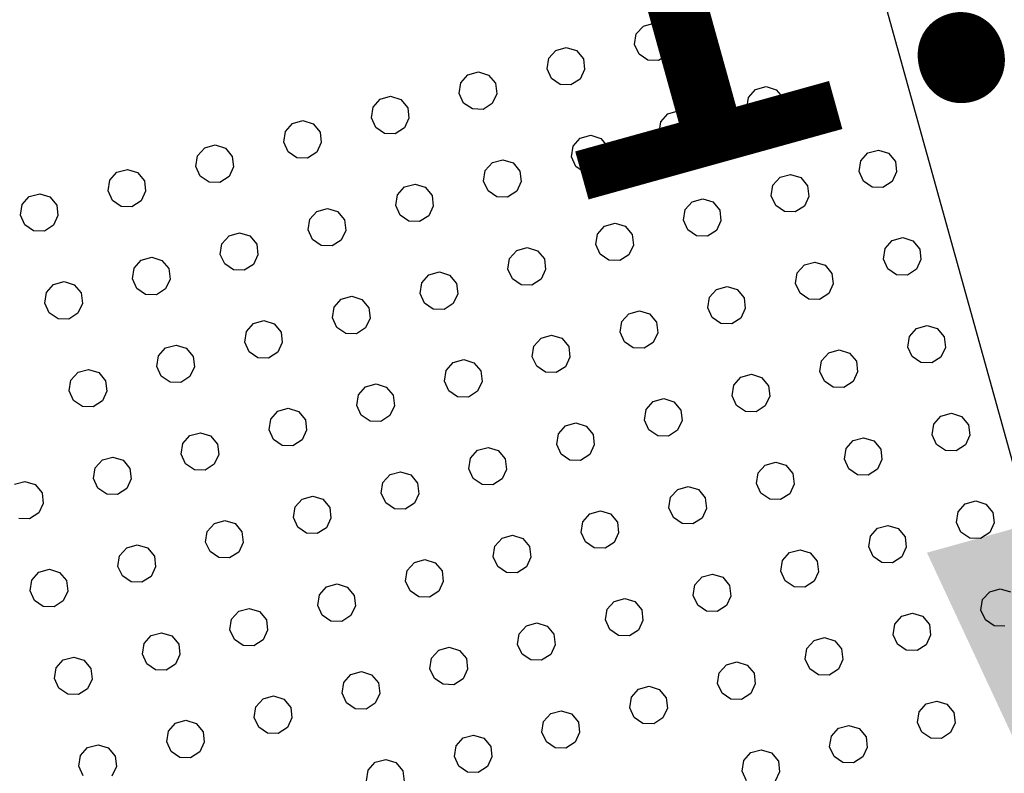
# Model space of a CAD drawing. Extents: x 54.5 to 129.5, y -90.3 to -50.6.
# Drawn here: x 65.7 to 66.2, y -72.7 to -72.4 of the extents above; entities that cross this region are included whole.
import ezdxf

# ---------------------------------------------------------------- set-up
doc = ezdxf.new("R2010")
doc.units = 0
doc.header["$MEASUREMENT"] = 0
doc.layers.get('0').update_dxf_attribs({"linetype": 'CONTINUOUS'})
doc.layers.get('Defpoints').update_dxf_attribs({"linetype": 'CONTINUOUS'})
for name, color, linetype in [('COTAS', 150, 'CONTINUOUS'), ('PL_CAVE', 7, 'CONTINUOUS'), ('SAN_CAVE', 7, 'CONTINUOUS')]:
    doc.layers.add(name, color=color, linetype=linetype)
doc.layers.get('0').freeze()
doc.styles.get("Standard").update_dxf_attribs({"font": 'swissc.ttf'})
doc.dimstyles.new('ESC_100', dxfattribs={"dimtxt": 0.225, "dimasz": 0.3, "dimexe": 0.18, "dimexo": 0.25, "dimgap": 0.09, "dimtad": 0, "dimtih": 1, "dimtoh": 1, "dimzin": 0, "dimdsep": 46, "dimtxsty": 'Standard', "dimcen": 0.18, "dimclrd": 150, "dimclre": 150, "dimclrt": 150, "dimadec": 0, "dimazin": 0, "dimtfac": 1, "dimtofl": 0, "dimtmove": 2, "dimatfit": 3, "dimfxl": 0, "dimtolj": 1, "dimtzin": 0, "dimarcsym": 0})

# ---------------------------------------------------------------- blocks, each defined once
blk = doc.blocks.new('*D16')
at = {"layer": 'COTAS', "color": 150, "linetype": 'Continuous', "lineweight": -2}
for p, q in [((61.08834, -58.48566), (60.582, -58.62621)), ((60.83568, -58.86713), (64.27663, -71.26403)), ((67.82758, -84.05723), (64.38663, -71.66033)), ((68.24194, -84.25356), (67.73437, -84.39445))]:
    blk.add_line(p, q, dxfattribs=at)
at = {"layer": 'COTAS', "color": 150, "linetype": 'Continuous'}
for points in [[(60.7875, -58.88051), (60.88386, -58.85376), (60.75544, -58.57806)], [(67.7794, -84.07061), (67.87575, -84.04386), (67.90781, -84.34631)]]:
    blk.add_solid(points, dxfattribs=at)
at = {"layer": 'Defpoints', "color": 0, "linetype": 'Continuous'}
for p in [(61.32924, -58.4188), (68.48284, -84.1867), (67.90781, -84.34631)]:
    blk.add_point(p, dxfattribs=at)
at = {"layer": 'COTAS', "color": 150, "linetype": 'Continuous', "insert": (64.33163, -71.46218), "char_height": 0.225, "attachment_point": 5, "rotation": 15.5128}
blk.add_mtext('\\A1;26.74', dxfattribs=at)
blk = doc.blocks.new('*D98')
at = {"layer": 'COTAS', "color": 150, "linetype": 'Continuous', "lineweight": -2}
for p, q in [((65.44454, -71.18447), (65.94304, -71.04607)), ((65.84985, -71.38329), (65.96199, -71.7872)), ((66.18409, -72.58712), (66.07194, -72.18321)), ((65.93971, -72.96632), (66.43778, -72.82804))]:
    blk.add_line(p, q, dxfattribs=at)
at = {"layer": 'COTAS', "color": 150, "linetype": 'Continuous'}
for points in [[(65.80168, -71.39667), (65.89803, -71.36991), (65.7696, -71.09422)], [(66.13591, -72.6005), (66.23226, -72.57375), (66.26434, -72.87619)]]:
    blk.add_solid(points, dxfattribs=at)
at = {"layer": 'Defpoints', "color": 0, "linetype": 'Continuous'}
for p in [(65.20365, -71.25135), (66.26434, -72.87619), (65.69882, -73.0332)]:
    blk.add_point(p, dxfattribs=at)
at = {"layer": 'COTAS', "color": 150, "linetype": 'Continuous', "insert": (66.01697, -71.98521), "char_height": 0.225, "attachment_point": 5, "rotation": 15.5168}
blk.add_mtext('\\A1;1.85', dxfattribs=at)
blk = doc.blocks.new('POLYBAN')
at = {"color": 0, "linetype": 'Continuous'}
for p, q in [((0.3132, -0.2338), (0.3159, -0.2296)), ((0.3159, -0.2296), (0.3205, -0.2275)), ((0.3205, -0.2275), (0.3254, -0.2283)), ((0.3254, -0.2283), (0.3292, -0.2315)), ((0.3558, -0.2338), (0.3585, -0.2296)), ((0.3585, -0.2296), (0.3631, -0.2275)), ((0.3631, -0.2275), (0.368, -0.2283)), ((0.368, -0.2283), (0.3718, -0.2315)), ((0.3985, -0.2338), (0.4012, -0.2296)), ((0.4012, -0.2296), (0.4058, -0.2275)), ((0.4058, -0.2275), (0.4107, -0.2283)), ((0.4107, -0.2283), (0.4145, -0.2315)), ((0.4412, -0.2338), (0.4439, -0.2296)), ((0.4439, -0.2296), (0.4485, -0.2275)), ((0.4485, -0.2275), (0.4534, -0.2283)), ((0.4534, -0.2283), (0.4572, -0.2315)), ((0.4838, -0.2338), (0.4865, -0.2296)), ((0.4865, -0.2296), (0.4911, -0.2275)), ((0.4911, -0.2275), (0.496, -0.2283)), ((0.496, -0.2283), (0.4998, -0.2315)), ((0.5265, -0.2338), (0.5292, -0.2296)), ((0.3132, -0.2389), (0.3132, -0.2338)), ((0.3292, -0.2315), (0.3307, -0.2364)), ((0.3558, -0.2389), (0.3558, -0.2338)), ((0.3718, -0.2315), (0.3733, -0.2364)), ((0.3985, -0.2389), (0.3985, -0.2338)), ((0.4145, -0.2315), (0.416, -0.2364)), ((0.4412, -0.2389), (0.4412, -0.2338)), ((0.4572, -0.2315), (0.4587, -0.2364)), ((0.4838, -0.2389), (0.4838, -0.2338)), ((0.4998, -0.2315), (0.5013, -0.2364)), ((0.5265, -0.2389), (0.5265, -0.2338)), ((0.3159, -0.2431), (0.3132, -0.2389)), ((0.3307, -0.2364), (0.3292, -0.2412)), ((0.3585, -0.2431), (0.3558, -0.2389)), ((0.3733, -0.2364), (0.3718, -0.2412)), ((0.4012, -0.2431), (0.3985, -0.2389)), ((0.416, -0.2364), (0.4145, -0.2412)), ((0.4439, -0.2431), (0.4412, -0.2389)), ((0.4587, -0.2364), (0.4572, -0.2412)), ((0.4865, -0.2431), (0.4838, -0.2389)), ((0.5013, -0.2364), (0.4998, -0.2412)), ((0.5292, -0.2431), (0.5265, -0.2389)), ((0.544, -0.2364), (0.5425, -0.2412)), ((0.3205, -0.2452), (0.3159, -0.2431)), ((0.3254, -0.2444), (0.3205, -0.2452)), ((0.3292, -0.2412), (0.3254, -0.2444)), ((0.3631, -0.2452), (0.3585, -0.2431)), ((0.368, -0.2444), (0.3631, -0.2452)), ((0.3718, -0.2412), (0.368, -0.2444)), ((0.4058, -0.2452), (0.4012, -0.2431)), ((0.4107, -0.2444), (0.4058, -0.2452)), ((0.4145, -0.2412), (0.4107, -0.2444)), ((0.4485, -0.2452), (0.4439, -0.2431)), ((0.4534, -0.2444), (0.4485, -0.2452)), ((0.4572, -0.2412), (0.4534, -0.2444)), ((0.4911, -0.2452), (0.4865, -0.2431)), ((0.496, -0.2444), (0.4911, -0.2452)), ((0.4998, -0.2412), (0.496, -0.2444)), ((0.5338, -0.2452), (0.5292, -0.2431)), ((0.5387, -0.2444), (0.5338, -0.2452)), ((0.5425, -0.2412), (0.5387, -0.2444)), ((0.2732, -0.2723), (0.2778, -0.2702)), ((0.2778, -0.2702), (0.2827, -0.271)), ((0.2827, -0.271), (0.2865, -0.2742)), ((0.3159, -0.2723), (0.3205, -0.2702)), ((0.3205, -0.2702), (0.3254, -0.271)), ((0.3254, -0.271), (0.3292, -0.2742)), ((0.3585, -0.2723), (0.3631, -0.2702)), ((0.3631, -0.2702), (0.368, -0.271)), ((0.368, -0.271), (0.3718, -0.2742)), ((0.4012, -0.2723), (0.4058, -0.2702)), ((0.4058, -0.2702), (0.4107, -0.271)), ((0.4107, -0.271), (0.4145, -0.2742)), ((0.4439, -0.2723), (0.4485, -0.2702)), ((0.4485, -0.2702), (0.4534, -0.271)), ((0.4534, -0.271), (0.4572, -0.2742)), ((0.4865, -0.2723), (0.4911, -0.2702)), ((0.4911, -0.2702), (0.496, -0.271)), ((0.496, -0.271), (0.4998, -0.2742)), ((0.5292, -0.2723), (0.5338, -0.2702)), ((0.5338, -0.2702), (0.5387, -0.271)), ((0.5387, -0.271), (0.5425, -0.2742)), ((0.5719, -0.2723), (0.5765, -0.2702)), ((0.5765, -0.2702), (0.5814, -0.271)), ((0.5814, -0.271), (0.5852, -0.2742)), ((0.2705, -0.2765), (0.2732, -0.2723)), ((0.2705, -0.2816), (0.2705, -0.2765)), ((0.2865, -0.2742), (0.288, -0.2791)), ((0.3132, -0.2765), (0.3159, -0.2723)), ((0.3132, -0.2816), (0.3132, -0.2765)), ((0.3292, -0.2742), (0.3307, -0.2791)), ((0.3558, -0.2765), (0.3585, -0.2723)), ((0.3558, -0.2816), (0.3558, -0.2765)), ((0.3718, -0.2742), (0.3733, -0.2791)), ((0.3985, -0.2765), (0.4012, -0.2723)), ((0.3985, -0.2816), (0.3985, -0.2765)), ((0.4145, -0.2742), (0.416, -0.2791)), ((0.4412, -0.2765), (0.4439, -0.2723)), ((0.4412, -0.2816), (0.4412, -0.2765)), ((0.4572, -0.2742), (0.4587, -0.2791)), ((0.4838, -0.2765), (0.4865, -0.2723)), ((0.4838, -0.2816), (0.4838, -0.2765)), ((0.4998, -0.2742), (0.5013, -0.2791)), ((0.5265, -0.2765), (0.5292, -0.2723)), ((0.5265, -0.2816), (0.5265, -0.2765)), ((0.5425, -0.2742), (0.544, -0.2791)), ((0.5692, -0.2765), (0.5719, -0.2723)), ((0.5692, -0.2816), (0.5692, -0.2765)), ((0.5852, -0.2742), (0.5867, -0.2791)), ((0.288, -0.2791), (0.2865, -0.2839)), ((0.3307, -0.2791), (0.3292, -0.2839)), ((0.3733, -0.2791), (0.3718, -0.2839)), ((0.416, -0.2791), (0.4145, -0.2839)), ((0.4587, -0.2791), (0.4572, -0.2839)), ((0.5013, -0.2791), (0.4998, -0.2839)), ((0.544, -0.2791), (0.5425, -0.2839)), ((0.5867, -0.2791), (0.5852, -0.2839)), ((0.2732, -0.2858), (0.2705, -0.2816)), ((0.2778, -0.2879), (0.2732, -0.2858)), ((0.2865, -0.2839), (0.2827, -0.2871)), ((0.3159, -0.2858), (0.3132, -0.2816)), ((0.3205, -0.2879), (0.3159, -0.2858)), ((0.3292, -0.2839), (0.3254, -0.2871)), ((0.3585, -0.2858), (0.3558, -0.2816)), ((0.3631, -0.2879), (0.3585, -0.2858)), ((0.3718, -0.2839), (0.368, -0.2871)), ((0.4012, -0.2858), (0.3985, -0.2816)), ((0.4058, -0.2879), (0.4012, -0.2858)), ((0.4145, -0.2839), (0.4107, -0.2871)), ((0.4439, -0.2858), (0.4412, -0.2816)), ((0.4485, -0.2879), (0.4439, -0.2858)), ((0.4572, -0.2839), (0.4534, -0.2871)), ((0.4865, -0.2858), (0.4838, -0.2816)), ((0.4911, -0.2879), (0.4865, -0.2858)), ((0.4998, -0.2839), (0.496, -0.2871)), ((0.5292, -0.2858), (0.5265, -0.2816)), ((0.5338, -0.2879), (0.5292, -0.2858)), ((0.5425, -0.2839), (0.5387, -0.2871)), ((0.5719, -0.2858), (0.5692, -0.2816)), ((0.5765, -0.2879), (0.5719, -0.2858)), ((0.5852, -0.2839), (0.5814, -0.2871)), ((0.2827, -0.2871), (0.2778, -0.2879)), ((0.3254, -0.2871), (0.3205, -0.2879)), ((0.368, -0.2871), (0.3631, -0.2879)), ((0.4107, -0.2871), (0.4058, -0.2879)), ((0.4534, -0.2871), (0.4485, -0.2879)), ((0.496, -0.2871), (0.4911, -0.2879)), ((0.5387, -0.2871), (0.5338, -0.2879)), ((0.5814, -0.2871), (0.5765, -0.2879)), ((0.2305, -0.315), (0.2351, -0.3129)), ((0.2351, -0.3129), (0.24, -0.3137)), ((0.2732, -0.315), (0.2778, -0.3129)), ((0.2778, -0.3129), (0.2827, -0.3137)), ((0.3159, -0.315), (0.3205, -0.3129)), ((0.3205, -0.3129), (0.3254, -0.3137)), ((0.3585, -0.315), (0.3631, -0.3129)), ((0.3631, -0.3129), (0.368, -0.3137)), ((0.4012, -0.315), (0.4058, -0.3129)), ((0.4058, -0.3129), (0.4107, -0.3137)), ((0.4439, -0.315), (0.4485, -0.3129)), ((0.4485, -0.3129), (0.4534, -0.3137)), ((0.4865, -0.315), (0.4911, -0.3129)), ((0.4911, -0.3129), (0.496, -0.3137)), ((0.5292, -0.315), (0.5338, -0.3129)), ((0.5338, -0.3129), (0.5387, -0.3137)), ((0.5719, -0.315), (0.5765, -0.3129)), ((0.5765, -0.3129), (0.5814, -0.3137)), ((0.2278, -0.3192), (0.2305, -0.315)), ((0.24, -0.3137), (0.2438, -0.3169)), ((0.2438, -0.3169), (0.2453, -0.3218)), ((0.2705, -0.3192), (0.2732, -0.315)), ((0.2827, -0.3137), (0.2865, -0.3169)), ((0.2865, -0.3169), (0.288, -0.3218)), ((0.3132, -0.3192), (0.3159, -0.315)), ((0.3254, -0.3137), (0.3292, -0.3169)), ((0.3292, -0.3169), (0.3307, -0.3218)), ((0.3558, -0.3192), (0.3585, -0.315)), ((0.368, -0.3137), (0.3718, -0.3169)), ((0.3718, -0.3169), (0.3733, -0.3218)), ((0.3985, -0.3192), (0.4012, -0.315)), ((0.4107, -0.3137), (0.4145, -0.3169)), ((0.4145, -0.3169), (0.416, -0.3218)), ((0.4412, -0.3192), (0.4439, -0.315)), ((0.4534, -0.3137), (0.4572, -0.3169)), ((0.4572, -0.3169), (0.4587, -0.3218)), ((0.4838, -0.3192), (0.4865, -0.315)), ((0.496, -0.3137), (0.4998, -0.3169)), ((0.4998, -0.3169), (0.5013, -0.3218)), ((0.5265, -0.3192), (0.5292, -0.315)), ((0.5387, -0.3137), (0.5425, -0.3169)), ((0.5425, -0.3169), (0.544, -0.3218)), ((0.5692, -0.3192), (0.5719, -0.315)), ((0.5814, -0.3137), (0.5852, -0.3169)), ((0.5852, -0.3169), (0.5867, -0.3218)), ((0.2278, -0.3243), (0.2278, -0.3192)), ((0.2453, -0.3218), (0.2438, -0.3266)), ((0.2705, -0.3243), (0.2705, -0.3192)), ((0.288, -0.3218), (0.2865, -0.3266)), ((0.3132, -0.3243), (0.3132, -0.3192)), ((0.3307, -0.3218), (0.3292, -0.3266)), ((0.3558, -0.3243), (0.3558, -0.3192)), ((0.3733, -0.3218), (0.3718, -0.3266)), ((0.3985, -0.3243), (0.3985, -0.3192)), ((0.416, -0.3218), (0.4145, -0.3266)), ((0.4412, -0.3243), (0.4412, -0.3192)), ((0.4587, -0.3218), (0.4572, -0.3266)), ((0.4838, -0.3243), (0.4838, -0.3192)), ((0.5013, -0.3218), (0.4998, -0.3266)), ((0.5265, -0.3243), (0.5265, -0.3192)), ((0.544, -0.3218), (0.5425, -0.3266)), ((0.5692, -0.3243), (0.5692, -0.3192)), ((0.5867, -0.3218), (0.5852, -0.3266)), ((0.2305, -0.3285), (0.2278, -0.3243)), ((0.2438, -0.3266), (0.24, -0.3298)), ((0.2732, -0.3285), (0.2705, -0.3243)), ((0.2865, -0.3266), (0.2827, -0.3298)), ((0.3159, -0.3285), (0.3132, -0.3243)), ((0.3292, -0.3266), (0.3254, -0.3298)), ((0.3585, -0.3285), (0.3558, -0.3243)), ((0.3718, -0.3266), (0.368, -0.3298)), ((0.4012, -0.3285), (0.3985, -0.3243)), ((0.4145, -0.3266), (0.4107, -0.3298)), ((0.4439, -0.3285), (0.4412, -0.3243)), ((0.4572, -0.3266), (0.4534, -0.3298)), ((0.4865, -0.3285), (0.4838, -0.3243)), ((0.4998, -0.3266), (0.496, -0.3298)), ((0.5292, -0.3285), (0.5265, -0.3243)), ((0.5425, -0.3266), (0.5387, -0.3298)), ((0.5719, -0.3285), (0.5692, -0.3243)), ((0.5852, -0.3266), (0.5814, -0.3298)), ((0.2351, -0.3306), (0.2305, -0.3285)), ((0.24, -0.3298), (0.2351, -0.3306)), ((0.2778, -0.3306), (0.2732, -0.3285)), ((0.2827, -0.3298), (0.2778, -0.3306)), ((0.3205, -0.3306), (0.3159, -0.3285)), ((0.3254, -0.3298), (0.3205, -0.3306)), ((0.3631, -0.3306), (0.3585, -0.3285)), ((0.368, -0.3298), (0.3631, -0.3306)), ((0.4058, -0.3306), (0.4012, -0.3285)), ((0.4107, -0.3298), (0.4058, -0.3306)), ((0.4485, -0.3306), (0.4439, -0.3285)), ((0.4534, -0.3298), (0.4485, -0.3306)), ((0.4911, -0.3306), (0.4865, -0.3285)), ((0.496, -0.3298), (0.4911, -0.3306)), ((0.5338, -0.3306), (0.5292, -0.3285)), ((0.5387, -0.3298), (0.5338, -0.3306)), ((0.5765, -0.3306), (0.5719, -0.3285)), ((0.5814, -0.3298), (0.5765, -0.3306)), ((0.2278, -0.3618), (0.2305, -0.3576)), ((0.2305, -0.3576), (0.2351, -0.3555)), ((0.2351, -0.3555), (0.24, -0.3563)), ((0.24, -0.3563), (0.2438, -0.3595)), ((0.2438, -0.3595), (0.2453, -0.3644)), ((0.2705, -0.3618), (0.2732, -0.3576)), ((0.2732, -0.3576), (0.2778, -0.3555)), ((0.2778, -0.3555), (0.2827, -0.3563)), ((0.2827, -0.3563), (0.2865, -0.3595)), ((0.2865, -0.3595), (0.288, -0.3644)), ((0.3132, -0.3618), (0.3159, -0.3576)), ((0.3159, -0.3576), (0.3205, -0.3555)), ((0.3205, -0.3555), (0.3254, -0.3563)), ((0.3254, -0.3563), (0.3292, -0.3595)), ((0.3292, -0.3595), (0.3307, -0.3644)), ((0.3558, -0.3618), (0.3585, -0.3576)), ((0.3585, -0.3576), (0.3631, -0.3555)), ((0.3631, -0.3555), (0.368, -0.3563)), ((0.368, -0.3563), (0.3718, -0.3595)), ((0.3718, -0.3595), (0.3733, -0.3644)), ((0.3985, -0.3618), (0.4012, -0.3576)), ((0.4012, -0.3576), (0.4058, -0.3555)), ((0.4058, -0.3555), (0.4107, -0.3563)), ((0.4107, -0.3563), (0.4145, -0.3595)), ((0.4145, -0.3595), (0.416, -0.3644)), ((0.4412, -0.3618), (0.4439, -0.3576)), ((0.4439, -0.3576), (0.4485, -0.3555)), ((0.4485, -0.3555), (0.4534, -0.3563)), ((0.4534, -0.3563), (0.4572, -0.3595)), ((0.4572, -0.3595), (0.4587, -0.3644)), ((0.4838, -0.3618), (0.4865, -0.3576)), ((0.4865, -0.3576), (0.4911, -0.3555)), ((0.4911, -0.3555), (0.496, -0.3563)), ((0.496, -0.3563), (0.4998, -0.3595)), ((0.4998, -0.3595), (0.5013, -0.3644)), ((0.5265, -0.3618), (0.5292, -0.3576)), ((0.5292, -0.3576), (0.5338, -0.3555)), ((0.5338, -0.3555), (0.5387, -0.3563)), ((0.5387, -0.3563), (0.5425, -0.3595)), ((0.5425, -0.3595), (0.544, -0.3644)), ((0.5692, -0.3618), (0.5719, -0.3576)), ((0.5719, -0.3576), (0.5765, -0.3555)), ((0.5765, -0.3555), (0.5814, -0.3563)), ((0.5814, -0.3563), (0.5852, -0.3595)), ((0.2278, -0.3669), (0.2278, -0.3618)), ((0.2705, -0.3669), (0.2705, -0.3618)), ((0.3132, -0.3669), (0.3132, -0.3618)), ((0.3558, -0.3669), (0.3558, -0.3618)), ((0.3985, -0.3669), (0.3985, -0.3618)), ((0.4412, -0.3669), (0.4412, -0.3618)), ((0.4838, -0.3669), (0.4838, -0.3618)), ((0.5265, -0.3669), (0.5265, -0.3618)), ((0.5692, -0.3669), (0.5692, -0.3618)), ((0.2305, -0.3711), (0.2278, -0.3669)), ((0.2453, -0.3644), (0.2438, -0.3692)), ((0.2732, -0.3711), (0.2705, -0.3669)), ((0.288, -0.3644), (0.2865, -0.3692)), ((0.3159, -0.3711), (0.3132, -0.3669)), ((0.3307, -0.3644), (0.3292, -0.3692)), ((0.3585, -0.3711), (0.3558, -0.3669)), ((0.3733, -0.3644), (0.3718, -0.3692)), ((0.4012, -0.3711), (0.3985, -0.3669)), ((0.416, -0.3644), (0.4145, -0.3692)), ((0.4439, -0.3711), (0.4412, -0.3669)), ((0.4587, -0.3644), (0.4572, -0.3692)), ((0.4865, -0.3711), (0.4838, -0.3669)), ((0.5013, -0.3644), (0.4998, -0.3692)), ((0.5292, -0.3711), (0.5265, -0.3669)), ((0.544, -0.3644), (0.5425, -0.3692)), ((0.5719, -0.3711), (0.5692, -0.3669)), ((0.2351, -0.3732), (0.2305, -0.3711)), ((0.24, -0.3724), (0.2351, -0.3732)), ((0.2438, -0.3692), (0.24, -0.3724)), ((0.2778, -0.3732), (0.2732, -0.3711)), ((0.2827, -0.3724), (0.2778, -0.3732)), ((0.2865, -0.3692), (0.2827, -0.3724)), ((0.3205, -0.3732), (0.3159, -0.3711)), ((0.3254, -0.3724), (0.3205, -0.3732)), ((0.3292, -0.3692), (0.3254, -0.3724)), ((0.3631, -0.3732), (0.3585, -0.3711)), ((0.368, -0.3724), (0.3631, -0.3732)), ((0.3718, -0.3692), (0.368, -0.3724)), ((0.4058, -0.3732), (0.4012, -0.3711)), ((0.4107, -0.3724), (0.4058, -0.3732)), ((0.4145, -0.3692), (0.4107, -0.3724)), ((0.4485, -0.3732), (0.4439, -0.3711)), ((0.4534, -0.3724), (0.4485, -0.3732)), ((0.4572, -0.3692), (0.4534, -0.3724)), ((0.4911, -0.3732), (0.4865, -0.3711)), ((0.496, -0.3724), (0.4911, -0.3732)), ((0.4998, -0.3692), (0.496, -0.3724)), ((0.5338, -0.3732), (0.5292, -0.3711)), ((0.5387, -0.3724), (0.5338, -0.3732)), ((0.5425, -0.3692), (0.5387, -0.3724)), ((0.5765, -0.3732), (0.5719, -0.3711)), ((0.5814, -0.3724), (0.5765, -0.3732)), ((0.2278, -0.4045), (0.2305, -0.4003)), ((0.2305, -0.4003), (0.2351, -0.3982)), ((0.2351, -0.3982), (0.24, -0.399)), ((0.24, -0.399), (0.2438, -0.4022)), ((0.2705, -0.4045), (0.2732, -0.4003)), ((0.2732, -0.4003), (0.2778, -0.3982)), ((0.2778, -0.3982), (0.2827, -0.399)), ((0.2827, -0.399), (0.2865, -0.4022)), ((0.3132, -0.4045), (0.3159, -0.4003)), ((0.3159, -0.4003), (0.3205, -0.3982)), ((0.3205, -0.3982), (0.3254, -0.399)), ((0.3254, -0.399), (0.3292, -0.4022)), ((0.3558, -0.4045), (0.3585, -0.4003)), ((0.3585, -0.4003), (0.3631, -0.3982)), ((0.3631, -0.3982), (0.368, -0.399)), ((0.368, -0.399), (0.3718, -0.4022)), ((0.3985, -0.4045), (0.4012, -0.4003)), ((0.4012, -0.4003), (0.4058, -0.3982)), ((0.4058, -0.3982), (0.4107, -0.399)), ((0.4107, -0.399), (0.4145, -0.4022)), ((0.4412, -0.4045), (0.4439, -0.4003)), ((0.4439, -0.4003), (0.4485, -0.3982)), ((0.4485, -0.3982), (0.4534, -0.399)), ((0.4534, -0.399), (0.4572, -0.4022)), ((0.4838, -0.4045), (0.4865, -0.4003)), ((0.4865, -0.4003), (0.4911, -0.3982)), ((0.4911, -0.3982), (0.496, -0.399)), ((0.496, -0.399), (0.4998, -0.4022)), ((0.5265, -0.4045), (0.5292, -0.4003)), ((0.5292, -0.4003), (0.5338, -0.3982)), ((0.5338, -0.3982), (0.5387, -0.399)), ((0.5387, -0.399), (0.5425, -0.4022)), ((0.2278, -0.4096), (0.2278, -0.4045)), ((0.2438, -0.4022), (0.2453, -0.4071)), ((0.2705, -0.4096), (0.2705, -0.4045)), ((0.2865, -0.4022), (0.288, -0.4071)), ((0.3132, -0.4096), (0.3132, -0.4045)), ((0.3292, -0.4022), (0.3307, -0.4071)), ((0.3558, -0.4096), (0.3558, -0.4045)), ((0.3718, -0.4022), (0.3733, -0.4071)), ((0.3985, -0.4096), (0.3985, -0.4045)), ((0.4145, -0.4022), (0.416, -0.4071)), ((0.4412, -0.4096), (0.4412, -0.4045)), ((0.4572, -0.4022), (0.4587, -0.4071)), ((0.4838, -0.4096), (0.4838, -0.4045)), ((0.4998, -0.4022), (0.5013, -0.4071)), ((0.5265, -0.4096), (0.5265, -0.4045)), ((0.5425, -0.4022), (0.544, -0.4071)), ((0.2305, -0.4138), (0.2278, -0.4096)), ((0.2453, -0.4071), (0.2438, -0.4119)), ((0.2732, -0.4138), (0.2705, -0.4096)), ((0.288, -0.4071), (0.2865, -0.4119)), ((0.3159, -0.4138), (0.3132, -0.4096)), ((0.3307, -0.4071), (0.3292, -0.4119)), ((0.3585, -0.4138), (0.3558, -0.4096)), ((0.3733, -0.4071), (0.3718, -0.4119)), ((0.4012, -0.4138), (0.3985, -0.4096)), ((0.416, -0.4071), (0.4145, -0.4119)), ((0.4439, -0.4138), (0.4412, -0.4096)), ((0.4587, -0.4071), (0.4572, -0.4119)), ((0.4865, -0.4138), (0.4838, -0.4096)), ((0.5013, -0.4071), (0.4998, -0.4119)), ((0.5292, -0.4138), (0.5265, -0.4096)), ((0.544, -0.4071), (0.5425, -0.4119)), ((0.2351, -0.4159), (0.2305, -0.4138)), ((0.24, -0.4151), (0.2351, -0.4159)), ((0.2438, -0.4119), (0.24, -0.4151)), ((0.2778, -0.4159), (0.2732, -0.4138)), ((0.2827, -0.4151), (0.2778, -0.4159)), ((0.2865, -0.4119), (0.2827, -0.4151)), ((0.3205, -0.4159), (0.3159, -0.4138)), ((0.3254, -0.4151), (0.3205, -0.4159)), ((0.3292, -0.4119), (0.3254, -0.4151)), ((0.3631, -0.4159), (0.3585, -0.4138)), ((0.368, -0.4151), (0.3631, -0.4159)), ((0.3718, -0.4119), (0.368, -0.4151)), ((0.4058, -0.4159), (0.4012, -0.4138)), ((0.4107, -0.4151), (0.4058, -0.4159)), ((0.4145, -0.4119), (0.4107, -0.4151)), ((0.4485, -0.4159), (0.4439, -0.4138)), ((0.4534, -0.4151), (0.4485, -0.4159)), ((0.4572, -0.4119), (0.4534, -0.4151)), ((0.4911, -0.4159), (0.4865, -0.4138)), ((0.496, -0.4151), (0.4911, -0.4159)), ((0.4998, -0.4119), (0.496, -0.4151)), ((0.5338, -0.4159), (0.5292, -0.4138)), ((0.5387, -0.4151), (0.5338, -0.4159)), ((0.5425, -0.4119), (0.5387, -0.4151)), ((0.2305, -0.443), (0.2351, -0.4409)), ((0.2351, -0.4409), (0.24, -0.4417)), ((0.24, -0.4417), (0.2438, -0.4449)), ((0.2732, -0.443), (0.2778, -0.4409)), ((0.2778, -0.4409), (0.2827, -0.4417)), ((0.2827, -0.4417), (0.2865, -0.4449)), ((0.3159, -0.443), (0.3205, -0.4409)), ((0.3205, -0.4409), (0.3254, -0.4417)), ((0.3254, -0.4417), (0.3292, -0.4449)), ((0.3585, -0.443), (0.3631, -0.4409)), ((0.3631, -0.4409), (0.368, -0.4417)), ((0.368, -0.4417), (0.3718, -0.4449)), ((0.4012, -0.443), (0.4058, -0.4409)), ((0.4058, -0.4409), (0.4107, -0.4417)), ((0.4107, -0.4417), (0.4145, -0.4449)), ((0.4439, -0.443), (0.4485, -0.4409)), ((0.4485, -0.4409), (0.4534, -0.4417)), ((0.4534, -0.4417), (0.4572, -0.4449)), ((0.4865, -0.443), (0.4911, -0.4409)), ((0.4911, -0.4409), (0.496, -0.4417)), ((0.496, -0.4417), (0.4998, -0.4449)), ((0.5292, -0.443), (0.5338, -0.4409)), ((0.5338, -0.4409), (0.5387, -0.4417)), ((0.5387, -0.4417), (0.5425, -0.4449)), ((0.2278, -0.4472), (0.2305, -0.443)), ((0.2278, -0.4523), (0.2278, -0.4472)), ((0.2438, -0.4449), (0.2453, -0.4498)), ((0.2705, -0.4472), (0.2732, -0.443)), ((0.2705, -0.4523), (0.2705, -0.4472)), ((0.2865, -0.4449), (0.288, -0.4498)), ((0.3132, -0.4472), (0.3159, -0.443)), ((0.3132, -0.4523), (0.3132, -0.4472)), ((0.3292, -0.4449), (0.3307, -0.4498)), ((0.3558, -0.4472), (0.3585, -0.443)), ((0.3558, -0.4523), (0.3558, -0.4472)), ((0.3718, -0.4449), (0.3733, -0.4498)), ((0.3985, -0.4472), (0.4012, -0.443)), ((0.3985, -0.4523), (0.3985, -0.4472)), ((0.4145, -0.4449), (0.416, -0.4498)), ((0.4412, -0.4472), (0.4439, -0.443)), ((0.4412, -0.4523), (0.4412, -0.4472)), ((0.4572, -0.4449), (0.4587, -0.4498)), ((0.4838, -0.4472), (0.4865, -0.443)), ((0.4838, -0.4523), (0.4838, -0.4472)), ((0.4998, -0.4449), (0.5013, -0.4498)), ((0.5265, -0.4472), (0.5292, -0.443)), ((0.5265, -0.4523), (0.5265, -0.4472)), ((0.5425, -0.4449), (0.544, -0.4498)), ((0.2453, -0.4498), (0.2438, -0.4546)), ((0.288, -0.4498), (0.2865, -0.4546)), ((0.3307, -0.4498), (0.3292, -0.4546)), ((0.3733, -0.4498), (0.3718, -0.4546)), ((0.416, -0.4498), (0.4145, -0.4546)), ((0.4587, -0.4498), (0.4572, -0.4546)), ((0.5013, -0.4498), (0.4998, -0.4546)), ((0.544, -0.4498), (0.5425, -0.4546)), ((0.2305, -0.4565), (0.2278, -0.4523)), ((0.2351, -0.4586), (0.2305, -0.4565)), ((0.2438, -0.4546), (0.24, -0.4578)), ((0.2732, -0.4565), (0.2705, -0.4523)), ((0.2778, -0.4586), (0.2732, -0.4565)), ((0.2865, -0.4546), (0.2827, -0.4578)), ((0.3159, -0.4565), (0.3132, -0.4523)), ((0.3205, -0.4586), (0.3159, -0.4565)), ((0.3292, -0.4546), (0.3254, -0.4578)), ((0.3585, -0.4565), (0.3558, -0.4523)), ((0.3631, -0.4586), (0.3585, -0.4565)), ((0.3718, -0.4546), (0.368, -0.4578)), ((0.4012, -0.4565), (0.3985, -0.4523)), ((0.4058, -0.4586), (0.4012, -0.4565)), ((0.4145, -0.4546), (0.4107, -0.4578)), ((0.4439, -0.4565), (0.4412, -0.4523)), ((0.4485, -0.4586), (0.4439, -0.4565)), ((0.4572, -0.4546), (0.4534, -0.4578)), ((0.4865, -0.4565), (0.4838, -0.4523)), ((0.4911, -0.4586), (0.4865, -0.4565)), ((0.4998, -0.4546), (0.496, -0.4578)), ((0.5292, -0.4565), (0.5265, -0.4523)), ((0.5338, -0.4586), (0.5292, -0.4565)), ((0.5425, -0.4546), (0.5387, -0.4578)), ((0.24, -0.4578), (0.2351, -0.4586)), ((0.2827, -0.4578), (0.2778, -0.4586)), ((0.3254, -0.4578), (0.3205, -0.4586)), ((0.368, -0.4578), (0.3631, -0.4586)), ((0.4107, -0.4578), (0.4058, -0.4586)), ((0.4534, -0.4578), (0.4485, -0.4586)), ((0.496, -0.4578), (0.4911, -0.4586)), ((0.5387, -0.4578), (0.5338, -0.4586)), ((0.2305, -0.4856), (0.2351, -0.4835)), ((0.2351, -0.4835), (0.24, -0.4843)), ((0.2732, -0.4856), (0.2778, -0.4835)), ((0.2778, -0.4835), (0.2827, -0.4843)), ((0.3159, -0.4856), (0.3205, -0.4835)), ((0.3205, -0.4835), (0.3254, -0.4843)), ((0.3585, -0.4856), (0.3631, -0.4835)), ((0.3631, -0.4835), (0.368, -0.4843)), ((0.4012, -0.4856), (0.4058, -0.4835)), ((0.4058, -0.4835), (0.4107, -0.4843)), ((0.4439, -0.4856), (0.4485, -0.4835)), ((0.4485, -0.4835), (0.4534, -0.4843)), ((0.4865, -0.4856), (0.4911, -0.4835)), ((0.4911, -0.4835), (0.496, -0.4843)), ((0.5292, -0.4856), (0.5338, -0.4835)), ((0.5338, -0.4835), (0.5387, -0.4843)), ((0.2278, -0.4898), (0.2305, -0.4856)), ((0.24, -0.4843), (0.2438, -0.4875)), ((0.2438, -0.4875), (0.2453, -0.4924)), ((0.2705, -0.4898), (0.2732, -0.4856)), ((0.2827, -0.4843), (0.2865, -0.4875)), ((0.2865, -0.4875), (0.288, -0.4924)), ((0.3132, -0.4898), (0.3159, -0.4856)), ((0.3254, -0.4843), (0.3292, -0.4875)), ((0.3292, -0.4875), (0.3307, -0.4924)), ((0.3558, -0.4898), (0.3585, -0.4856)), ((0.368, -0.4843), (0.3718, -0.4875)), ((0.3718, -0.4875), (0.3733, -0.4924)), ((0.3985, -0.4898), (0.4012, -0.4856)), ((0.4107, -0.4843), (0.4145, -0.4875)), ((0.4145, -0.4875), (0.416, -0.4924)), ((0.4412, -0.4898), (0.4439, -0.4856)), ((0.4534, -0.4843), (0.4572, -0.4875)), ((0.4572, -0.4875), (0.4587, -0.4924)), ((0.4838, -0.4898), (0.4865, -0.4856)), ((0.496, -0.4843), (0.4998, -0.4875)), ((0.4998, -0.4875), (0.5013, -0.4924)), ((0.5265, -0.4898), (0.5292, -0.4856)), ((0.5387, -0.4843), (0.5425, -0.4875)), ((0.5425, -0.4875), (0.544, -0.4924)), ((0.2278, -0.4949), (0.2278, -0.4898)), ((0.2453, -0.4924), (0.2438, -0.4972)), ((0.2705, -0.4949), (0.2705, -0.4898)), ((0.288, -0.4924), (0.2865, -0.4972)), ((0.3132, -0.4949), (0.3132, -0.4898)), ((0.3307, -0.4924), (0.3292, -0.4972)), ((0.3558, -0.4949), (0.3558, -0.4898)), ((0.3733, -0.4924), (0.3718, -0.4972)), ((0.3985, -0.4949), (0.3985, -0.4898)), ((0.416, -0.4924), (0.4145, -0.4972)), ((0.4412, -0.4949), (0.4412, -0.4898)), ((0.4587, -0.4924), (0.4572, -0.4972)), ((0.4838, -0.4949), (0.4838, -0.4898)), ((0.5013, -0.4924), (0.4998, -0.4972)), ((0.5265, -0.4949), (0.5265, -0.4898)), ((0.544, -0.4924), (0.5425, -0.4972)), ((0.2305, -0.4991), (0.2278, -0.4949)), ((0.2438, -0.4972), (0.24, -0.5004)), ((0.2732, -0.4991), (0.2705, -0.4949)), ((0.2865, -0.4972), (0.2827, -0.5004)), ((0.3159, -0.4991), (0.3132, -0.4949)), ((0.3292, -0.4972), (0.3254, -0.5004)), ((0.3585, -0.4991), (0.3558, -0.4949)), ((0.3718, -0.4972), (0.368, -0.5004)), ((0.4012, -0.4991), (0.3985, -0.4949)), ((0.4145, -0.4972), (0.4107, -0.5004)), ((0.4439, -0.4991), (0.4412, -0.4949)), ((0.4572, -0.4972), (0.4534, -0.5004)), ((0.4865, -0.4991), (0.4838, -0.4949)), ((0.4998, -0.4972), (0.496, -0.5004)), ((0.5292, -0.4991), (0.5265, -0.4949)), ((0.5425, -0.4972), (0.5387, -0.5004)), ((0.2351, -0.5012), (0.2305, -0.4991)), ((0.24, -0.5004), (0.2351, -0.5012)), ((0.2778, -0.5012), (0.2732, -0.4991)), ((0.2827, -0.5004), (0.2778, -0.5012)), ((0.3205, -0.5012), (0.3159, -0.4991)), ((0.3254, -0.5004), (0.3205, -0.5012)), ((0.3631, -0.5012), (0.3585, -0.4991)), ((0.368, -0.5004), (0.3631, -0.5012)), ((0.4058, -0.5012), (0.4012, -0.4991)), ((0.4107, -0.5004), (0.4058, -0.5012)), ((0.4485, -0.5012), (0.4439, -0.4991)), ((0.4534, -0.5004), (0.4485, -0.5012)), ((0.4911, -0.5012), (0.4865, -0.4991)), ((0.496, -0.5004), (0.4911, -0.5012)), ((0.5338, -0.5012), (0.5292, -0.4991)), ((0.5387, -0.5004), (0.5338, -0.5012)), ((0.2278, -0.5325), (0.2305, -0.5283)), ((0.2305, -0.5283), (0.2351, -0.5262)), ((0.2351, -0.5262), (0.24, -0.527)), ((0.24, -0.527), (0.2438, -0.5302)), ((0.2438, -0.5302), (0.2453, -0.5351)), ((0.2705, -0.5325), (0.2732, -0.5283)), ((0.2732, -0.5283), (0.2778, -0.5262)), ((0.2778, -0.5262), (0.2827, -0.527)), ((0.2827, -0.527), (0.2865, -0.5302)), ((0.2865, -0.5302), (0.288, -0.5351)), ((0.3132, -0.5325), (0.3159, -0.5283)), ((0.3159, -0.5283), (0.3205, -0.5262)), ((0.3205, -0.5262), (0.3254, -0.527)), ((0.3254, -0.527), (0.3292, -0.5302)), ((0.3292, -0.5302), (0.3307, -0.5351)), ((0.3558, -0.5325), (0.3585, -0.5283)), ((0.3585, -0.5283), (0.3631, -0.5262)), ((0.3631, -0.5262), (0.368, -0.527)), ((0.368, -0.527), (0.3718, -0.5302)), ((0.3718, -0.5302), (0.3733, -0.5351)), ((0.3985, -0.5325), (0.4012, -0.5283)), ((0.4012, -0.5283), (0.4058, -0.5262)), ((0.4058, -0.5262), (0.4107, -0.527)), ((0.4107, -0.527), (0.4145, -0.5302)), ((0.4145, -0.5302), (0.416, -0.5351)), ((0.4412, -0.5325), (0.4439, -0.5283)), ((0.4439, -0.5283), (0.4485, -0.5262)), ((0.4485, -0.5262), (0.4534, -0.527)), ((0.4534, -0.527), (0.4572, -0.5302)), ((0.4572, -0.5302), (0.4587, -0.5351)), ((0.4838, -0.5325), (0.4865, -0.5283)), ((0.4865, -0.5283), (0.4911, -0.5262)), ((0.4911, -0.5262), (0.496, -0.527)), ((0.496, -0.527), (0.4998, -0.5302)), ((0.4998, -0.5302), (0.5013, -0.5351)), ((0.5265, -0.5325), (0.5292, -0.5283)), ((0.5292, -0.5283), (0.5338, -0.5262)), ((0.5338, -0.5262), (0.5387, -0.527)), ((0.2278, -0.5376), (0.2278, -0.5325)), ((0.2705, -0.5376), (0.2705, -0.5325)), ((0.3132, -0.5376), (0.3132, -0.5325)), ((0.3558, -0.5376), (0.3558, -0.5325)), ((0.3985, -0.5376), (0.3985, -0.5325)), ((0.4412, -0.5376), (0.4412, -0.5325)), ((0.4838, -0.5376), (0.4838, -0.5325)), ((0.5265, -0.5376), (0.5265, -0.5325)), ((0.2305, -0.5418), (0.2278, -0.5376)), ((0.2453, -0.5351), (0.2438, -0.5399)), ((0.2732, -0.5418), (0.2705, -0.5376)), ((0.288, -0.5351), (0.2865, -0.5399)), ((0.3159, -0.5418), (0.3132, -0.5376)), ((0.3307, -0.5351), (0.3292, -0.5399)), ((0.3585, -0.5418), (0.3558, -0.5376)), ((0.3733, -0.5351), (0.3718, -0.5399)), ((0.4012, -0.5418), (0.3985, -0.5376)), ((0.416, -0.5351), (0.4145, -0.5399)), ((0.4439, -0.5418), (0.4412, -0.5376)), ((0.4587, -0.5351), (0.4572, -0.5399)), ((0.4865, -0.5418), (0.4838, -0.5376)), ((0.5013, -0.5351), (0.4998, -0.5399)), ((0.5292, -0.5418), (0.5265, -0.5376)), ((0.2351, -0.5439), (0.2305, -0.5418)), ((0.24, -0.5431), (0.2351, -0.5439)), ((0.2438, -0.5399), (0.24, -0.5431)), ((0.2778, -0.5439), (0.2732, -0.5418)), ((0.2827, -0.5431), (0.2778, -0.5439)), ((0.2865, -0.5399), (0.2827, -0.5431)), ((0.3205, -0.5439), (0.3159, -0.5418)), ((0.3254, -0.5431), (0.3205, -0.5439)), ((0.3292, -0.5399), (0.3254, -0.5431)), ((0.3631, -0.5439), (0.3585, -0.5418)), ((0.368, -0.5431), (0.3631, -0.5439)), ((0.3718, -0.5399), (0.368, -0.5431)), ((0.4058, -0.5439), (0.4012, -0.5418)), ((0.4107, -0.5431), (0.4058, -0.5439)), ((0.4145, -0.5399), (0.4107, -0.5431)), ((0.4485, -0.5439), (0.4439, -0.5418)), ((0.4534, -0.5431), (0.4485, -0.5439)), ((0.4572, -0.5399), (0.4534, -0.5431)), ((0.4911, -0.5439), (0.4865, -0.5418)), ((0.496, -0.5431), (0.4911, -0.5439)), ((0.4998, -0.5399), (0.496, -0.5431)), ((0.5338, -0.5439), (0.5292, -0.5418)), ((0.2278, -0.5752), (0.2305, -0.571)), ((0.2305, -0.571), (0.2351, -0.5689)), ((0.2351, -0.5689), (0.24, -0.5697)), ((0.24, -0.5697), (0.2438, -0.5729)), ((0.2705, -0.5752), (0.2732, -0.571)), ((0.2732, -0.571), (0.2778, -0.5689)), ((0.2778, -0.5689), (0.2827, -0.5697)), ((0.2827, -0.5697), (0.2865, -0.5729)), ((0.3132, -0.5752), (0.3159, -0.571)), ((0.3159, -0.571), (0.3205, -0.5689)), ((0.3205, -0.5689), (0.3254, -0.5697)), ((0.3254, -0.5697), (0.3292, -0.5729)), ((0.3558, -0.5752), (0.3585, -0.571)), ((0.3585, -0.571), (0.3631, -0.5689)), ((0.3631, -0.5689), (0.368, -0.5697)), ((0.368, -0.5697), (0.3718, -0.5729)), ((0.3985, -0.5752), (0.4012, -0.571)), ((0.4012, -0.571), (0.4058, -0.5689)), ((0.4058, -0.5689), (0.4107, -0.5697)), ((0.4107, -0.5697), (0.4145, -0.5729)), ((0.4412, -0.5752), (0.4439, -0.571)), ((0.4439, -0.571), (0.4485, -0.5689)), ((0.4485, -0.5689), (0.4534, -0.5697)), ((0.4534, -0.5697), (0.4572, -0.5729)), ((0.4838, -0.5752), (0.4865, -0.571)), ((0.4865, -0.571), (0.4911, -0.5689)), ((0.4911, -0.5689), (0.496, -0.5697)), ((0.496, -0.5697), (0.4998, -0.5729)), ((0.2278, -0.5803), (0.2278, -0.5752)), ((0.2438, -0.5729), (0.2453, -0.5778)), ((0.2705, -0.5803), (0.2705, -0.5752)), ((0.2865, -0.5729), (0.288, -0.5778)), ((0.3132, -0.5803), (0.3132, -0.5752)), ((0.3292, -0.5729), (0.3307, -0.5778)), ((0.3558, -0.5803), (0.3558, -0.5752)), ((0.3718, -0.5729), (0.3733, -0.5778)), ((0.3985, -0.5803), (0.3985, -0.5752)), ((0.4145, -0.5729), (0.416, -0.5778)), ((0.4412, -0.5803), (0.4412, -0.5752)), ((0.4572, -0.5729), (0.4587, -0.5778)), ((0.4838, -0.5803), (0.4838, -0.5752)), ((0.4998, -0.5729), (0.5013, -0.5778)), ((0.2305, -0.5845), (0.2278, -0.5803)), ((0.2453, -0.5778), (0.2438, -0.5826)), ((0.2732, -0.5845), (0.2705, -0.5803)), ((0.288, -0.5778), (0.2865, -0.5826)), ((0.3159, -0.5845), (0.3132, -0.5803)), ((0.3307, -0.5778), (0.3292, -0.5826)), ((0.3585, -0.5845), (0.3558, -0.5803)), ((0.3733, -0.5778), (0.3718, -0.5826)), ((0.4012, -0.5845), (0.3985, -0.5803)), ((0.416, -0.5778), (0.4145, -0.5826)), ((0.4439, -0.5845), (0.4412, -0.5803)), ((0.4587, -0.5778), (0.4572, -0.5826)), ((0.4865, -0.5845), (0.4838, -0.5803)), ((0.5013, -0.5778), (0.4998, -0.5826)), ((0.2351, -0.5866), (0.2305, -0.5845)), ((0.2438, -0.5826), (0.24, -0.5858)), ((0.2778, -0.5866), (0.2732, -0.5845)), ((0.2865, -0.5826), (0.2827, -0.5858)), ((0.3205, -0.5866), (0.3159, -0.5845)), ((0.3292, -0.5826), (0.3254, -0.5858)), ((0.3631, -0.5866), (0.3585, -0.5845)), ((0.3718, -0.5826), (0.368, -0.5858)), ((0.4058, -0.5866), (0.4012, -0.5845)), ((0.4145, -0.5826), (0.4107, -0.5858)), ((0.4485, -0.5866), (0.4439, -0.5845)), ((0.4572, -0.5826), (0.4534, -0.5858)), ((0.4911, -0.5866), (0.4865, -0.5845)), ((0.4998, -0.5826), (0.496, -0.5858)), ((0.24, -0.5858), (0.2351, -0.5866)), ((0.2827, -0.5858), (0.2778, -0.5866)), ((0.3254, -0.5858), (0.3205, -0.5866)), ((0.368, -0.5858), (0.3631, -0.5866)), ((0.4107, -0.5858), (0.4058, -0.5866)), ((0.4534, -0.5858), (0.4485, -0.5866)), ((0.496, -0.5858), (0.4911, -0.5866)), ((0.2305, -0.6136), (0.2351, -0.6115)), ((0.2351, -0.6115), (0.24, -0.6123)), ((0.24, -0.6123), (0.2438, -0.6155)), ((0.2732, -0.6136), (0.2778, -0.6115)), ((0.2778, -0.6115), (0.2827, -0.6123)), ((0.2827, -0.6123), (0.2865, -0.6155)), ((0.3159, -0.6136), (0.3205, -0.6115)), ((0.3205, -0.6115), (0.3254, -0.6123)), ((0.3254, -0.6123), (0.3292, -0.6155)), ((0.3585, -0.6136), (0.3631, -0.6115)), ((0.3631, -0.6115), (0.368, -0.6123)), ((0.368, -0.6123), (0.3718, -0.6155)), ((0.4012, -0.6136), (0.4058, -0.6115)), ((0.4058, -0.6115), (0.4107, -0.6123)), ((0.4107, -0.6123), (0.4145, -0.6155)), ((0.4439, -0.6136), (0.4485, -0.6115)), ((0.4485, -0.6115), (0.4534, -0.6123)), ((0.4534, -0.6123), (0.4572, -0.6155)), ((0.4865, -0.6136), (0.4911, -0.6115)), ((0.4911, -0.6115), (0.496, -0.6123)), ((0.496, -0.6123), (0.4998, -0.6155)), ((0.2278, -0.6178), (0.2305, -0.6136)), ((0.2278, -0.6229), (0.2278, -0.6178)), ((0.2438, -0.6155), (0.2453, -0.6204)), ((0.2705, -0.6178), (0.2732, -0.6136)), ((0.2705, -0.6229), (0.2705, -0.6178)), ((0.2865, -0.6155), (0.288, -0.6204)), ((0.3132, -0.6178), (0.3159, -0.6136)), ((0.3132, -0.6229), (0.3132, -0.6178)), ((0.3292, -0.6155), (0.3307, -0.6204)), ((0.3558, -0.6178), (0.3585, -0.6136)), ((0.3558, -0.6229), (0.3558, -0.6178)), ((0.3718, -0.6155), (0.3733, -0.6204)), ((0.3985, -0.6178), (0.4012, -0.6136)), ((0.3985, -0.6229), (0.3985, -0.6178)), ((0.4145, -0.6155), (0.416, -0.6204)), ((0.4412, -0.6178), (0.4439, -0.6136)), ((0.4412, -0.6229), (0.4412, -0.6178)), ((0.4572, -0.6155), (0.4587, -0.6204)), ((0.4838, -0.6178), (0.4865, -0.6136)), ((0.4838, -0.6229), (0.4838, -0.6178)), ((0.4998, -0.6155), (0.5013, -0.6204)), ((0.2453, -0.6204), (0.2438, -0.6252)), ((0.288, -0.6204), (0.2865, -0.6252)), ((0.3307, -0.6204), (0.3292, -0.6252)), ((0.3733, -0.6204), (0.3718, -0.6252)), ((0.416, -0.6204), (0.4145, -0.6252)), ((0.4587, -0.6204), (0.4572, -0.6252)), ((0.5013, -0.6204), (0.4998, -0.6252)), ((0.2305, -0.6271), (0.2278, -0.6229)), ((0.2351, -0.6292), (0.2305, -0.6271)), ((0.2438, -0.6252), (0.24, -0.6284)), ((0.2732, -0.6271), (0.2705, -0.6229)), ((0.2778, -0.6292), (0.2732, -0.6271)), ((0.2865, -0.6252), (0.2827, -0.6284)), ((0.3159, -0.6271), (0.3132, -0.6229)), ((0.3205, -0.6292), (0.3159, -0.6271)), ((0.3292, -0.6252), (0.3254, -0.6284)), ((0.3585, -0.6271), (0.3558, -0.6229)), ((0.3631, -0.6292), (0.3585, -0.6271)), ((0.3718, -0.6252), (0.368, -0.6284)), ((0.4012, -0.6271), (0.3985, -0.6229)), ((0.4058, -0.6292), (0.4012, -0.6271)), ((0.4145, -0.6252), (0.4107, -0.6284)), ((0.4439, -0.6271), (0.4412, -0.6229)), ((0.4485, -0.6292), (0.4439, -0.6271)), ((0.4572, -0.6252), (0.4534, -0.6284)), ((0.4865, -0.6271), (0.4838, -0.6229)), ((0.4911, -0.6292), (0.4865, -0.6271)), ((0.4998, -0.6252), (0.496, -0.6284)), ((0.24, -0.6284), (0.2351, -0.6292)), ((0.2827, -0.6284), (0.2778, -0.6292)), ((0.3254, -0.6284), (0.3205, -0.6292)), ((0.368, -0.6284), (0.3631, -0.6292)), ((0.4107, -0.6284), (0.4058, -0.6292)), ((0.4534, -0.6284), (0.4485, -0.6292)), ((0.496, -0.6284), (0.4911, -0.6292)), ((0.3585, -0.6563), (0.3631, -0.6542)), ((0.3631, -0.6542), (0.368, -0.655)), ((0.4012, -0.6563), (0.4058, -0.6542)), ((0.4058, -0.6542), (0.4107, -0.655)), ((0.4439, -0.6563), (0.4485, -0.6542)), ((0.4485, -0.6542), (0.4534, -0.655)), ((0.4865, -0.6563), (0.4911, -0.6542)), ((0.4911, -0.6542), (0.496, -0.655)), ((0.3558, -0.6605), (0.3585, -0.6563)), ((0.368, -0.655), (0.3718, -0.6582)), ((0.3718, -0.6582), (0.3733, -0.6631)), ((0.3985, -0.6605), (0.4012, -0.6563)), ((0.4107, -0.655), (0.4145, -0.6582)), ((0.4145, -0.6582), (0.416, -0.6631)), ((0.4412, -0.6605), (0.4439, -0.6563)), ((0.4534, -0.655), (0.4572, -0.6582)), ((0.4572, -0.6582), (0.4587, -0.6631)), ((0.4838, -0.6605), (0.4865, -0.6563)), ((0.496, -0.655), (0.4998, -0.6582)), ((0.3558, -0.6656), (0.3558, -0.6605)), ((0.3733, -0.6631), (0.3718, -0.6679)), ((0.3985, -0.6656), (0.3985, -0.6605)), ((0.416, -0.6631), (0.4145, -0.6679)), ((0.4412, -0.6656), (0.4412, -0.6605)), ((0.4587, -0.6631), (0.4572, -0.6679)), ((0.4838, -0.6656), (0.4838, -0.6605)), ((0.4012, -0.6698), (0.3985, -0.6656)), ((0.4145, -0.6679), (0.4107, -0.6711)), ((0.4439, -0.6698), (0.4412, -0.6656)), ((0.4572, -0.6679), (0.4534, -0.6711)), ((0.4865, -0.6698), (0.4838, -0.6656)), ((0.4058, -0.6719), (0.4012, -0.6698)), ((0.4107, -0.6711), (0.4058, -0.6719)), ((0.4485, -0.6719), (0.4439, -0.6698)), ((0.4534, -0.6711), (0.4485, -0.6719)), ((0.4911, -0.6719), (0.4865, -0.6698)), ((0.496, -0.6711), (0.4911, -0.6719))]:
    blk.add_line(p, q, dxfattribs=at)
blk = doc.blocks.new('*D104')
at = {"layer": 'Defpoints', "color": 0, "linetype": 'Continuous'}
for p in [(67.00467, -72.5064), (67.04671, -72.65788), (65.69856, -73.03225)]:
    blk.add_point(p, dxfattribs=at)
at = {"layer": 'PL_CAVE', "color": 150, "linetype": 'Continuous', "lineweight": -2}
for p, q in [((66.97986, -72.41699), (66.95653, -72.33295)), ((65.94554, -72.80035), (66.7156, -72.58663)), ((65.6317, -72.79135), (65.60833, -72.70714))]:
    blk.add_line(p, q, dxfattribs=at)
at = {"layer": 'PL_CAVE', "color": 150, "linetype": 'Continuous'}
for points in [[(66.70223, -72.53845), (66.72897, -72.63481), (67.00467, -72.5064)], [(65.93216, -72.75218), (65.95891, -72.84853), (65.65646, -72.88059)]]:
    blk.add_solid(points, dxfattribs=at)
at = {"layer": 'PL_CAVE', "color": 150, "linetype": 'Continuous', "insert": (66.20862, -72.25411), "char_height": 0.225, "attachment_point": 5, "rotation": 15.5118}
blk.add_mtext('\\A1;1.40', dxfattribs=at)

msp = doc.modelspace()

# ---------------------------------------------------------------- block references
at = {"layer": 'SAN_CAVE', "color": 123, "linetype": 'Continuous', "rotation": 285.5207223851365}
msp.add_blockref('POLYBAN', (66.25461, -72.04755), dxfattribs=at)

# ---------------------------------------------------------------- dimensions: what is measured, and where the dimension line sits
at = {"layer": 'COTAS', "color": 4, "linetype": 'Continuous'}
for base, p1, p2, angle, picture, middle in [((67.90781, -84.34631), (61.32924, -58.4188), (68.48284, -84.1867), 105.5128, '*D16', (64.33163, -71.46218)), ((66.26434, -72.87619), (65.20365, -71.25135), (65.69882, -73.0332), 105.5168, '*D98', (66.01697, -71.98521))]:
    dim = msp.add_linear_dim(base=base, p1=p1, p2=p2, angle=angle, dimstyle='ESC_100', dxfattribs=at)
    dim.commit()
    dim.dimension.update_dxf_attribs({"geometry": picture, "text_midpoint": middle})
at = {"layer": 'PL_CAVE', "color": 4, "linetype": 'Continuous'}
dim = msp.add_linear_dim(base=(67.00467, -72.5064), p1=(65.69856, -73.03225), p2=(67.04671, -72.65788), angle=15.5118, dimstyle='ESC_100', dxfattribs=at)
dim.commit()
dim.dimension.update_dxf_attribs({"geometry": '*D104', "text_midpoint": (66.20862, -72.25411)})

doc.saveas('drawing.dxf')
